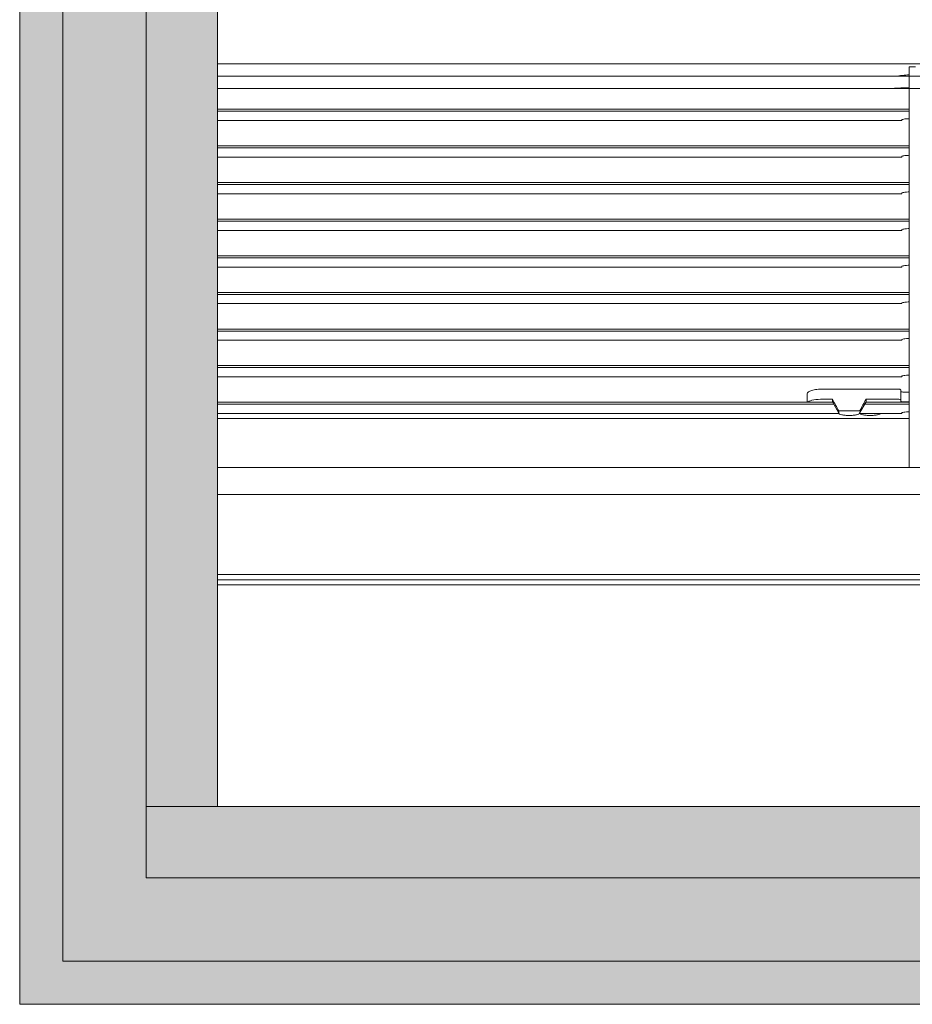
# Model space of a CAD drawing. Extents: x -12437 to -11924, y -178 to 250.
# Drawn here: x -12364 to -12363, y -172 to -171 of the extents above; entities that cross this region are included whole.
import ezdxf

# ---------------------------------------------------------------- set-up
doc = ezdxf.new("R2010")
doc.units = 0
doc.header["$LTSCALE"] = 5
doc.header["$MEASUREMENT"] = 0
doc.layers.get('0').update_dxf_attribs({"linetype": 'CONTINUOUS', "lineweight": 5})
doc.layers.add('FRAME_C', color=152, linetype='CONTINUOUS', lineweight=40)

msp = doc.modelspace()

# ---------------------------------------------------------------- hatches: boundary and pattern name
at = {"ltscale": 0.15}
h = msp.add_hatch(color=8, dxfattribs=at)
h.dxf.hatch_style = 1
h.paths.add_polyline_path([(-12360.3072, -168.68427), (-12363.82231, -168.68427), (-12363.82231, -172.19938), (-12360.3072, -172.19938)])
h.paths.add_polyline_path([(-12363.26501, -172.09369), (-12360.41289, -172.09369), (-12360.41289, -168.78995), (-12363.71663, -168.78995), (-12363.71663, -172.09369)], flags=16)
at = {"layer": 'FRAME_C', "ltscale": 0.25}
h = msp.add_hatch(color=9, dxfattribs=at)
h.dxf.hatch_style = 1
h.paths.add_polyline_path([(-12360.11957, -172.38701), (-12364.00995, -172.38701), (-12364.00995, -168.49663), (-12360.11957, -168.49663)])
h.paths.add_polyline_path([(-12360.3072, -172.19938), (-12363.82231, -172.19938), (-12363.82231, -168.68427), (-12360.3072, -168.68427)], flags=16)

# ---------------------------------------------------------------- linework, layer by layer
for p, q in [((-12363.71663, -170.99216), (-12360.41289, -170.99216)), ((-12362.69068, -170.99651), (-12362.6907, -171.59048)), ((-12362.69068, -170.99651), (-12362.68142, -170.99651)), ((-12363.71663, -171.01009), (-12360.41289, -171.01009)), ((-12362.69068, -171.01009), (-12362.72554, -171.01009)), ((-12362.71152, -171.0283), (-12362.71152, -171.0282)), ((-12362.69068, -171.0283), (-12362.71152, -171.0283)), ((-12362.6907, -171.05921), (-12363.71663, -171.05921)), ((-12362.6907, -171.06217), (-12363.71663, -171.06217)), ((-12362.7015, -171.0748), (-12362.7015, -171.07594)), ((-12362.7015, -171.07594), (-12363.71663, -171.07594)), ((-12362.6907, -171.11356), (-12363.71663, -171.11356)), ((-12362.6907, -171.11652), (-12363.71663, -171.11652)), ((-12362.7015, -171.13029), (-12363.71663, -171.13029)), ((-12362.7015, -171.12915), (-12362.7015, -171.13029)), ((-12362.6907, -171.1679), (-12363.71663, -171.1679)), ((-12362.6907, -171.17087), (-12363.71663, -171.17087)), ((-12362.7015, -171.18463), (-12363.71663, -171.18463)), ((-12362.7015, -171.1835), (-12362.7015, -171.18463)), ((-12362.6907, -171.22225), (-12363.71663, -171.22225)), ((-12362.6907, -171.22521), (-12363.71663, -171.22521)), ((-12362.7015, -171.23898), (-12363.71663, -171.23898)), ((-12362.7015, -171.23785), (-12362.7015, -171.23898)), ((-12362.6907, -171.2766), (-12363.71663, -171.2766)), ((-12362.6907, -171.27956), (-12363.71663, -171.27956)), ((-12362.7015, -171.29333), (-12363.71663, -171.29333)), ((-12362.7015, -171.2922), (-12362.7015, -171.29333)), ((-12362.6907, -171.33095), (-12363.71663, -171.33095)), ((-12362.6907, -171.33391), (-12363.71663, -171.33391)), ((-12362.7015, -171.34768), (-12363.71663, -171.34768)), ((-12362.7015, -171.34655), (-12362.7015, -171.34768)), ((-12362.6907, -171.3853), (-12363.71663, -171.3853)), ((-12362.6907, -171.38826), (-12363.71663, -171.38826)), ((-12362.7015, -171.40203), (-12363.71663, -171.40203)), ((-12362.7015, -171.40089), (-12362.7015, -171.40203)), ((-12362.6907, -171.43964), (-12363.71663, -171.43964)), ((-12362.6907, -171.44261), (-12363.71663, -171.44261)), ((-12362.7015, -171.45638), (-12363.71663, -171.45638)), ((-12362.7015, -171.45524), (-12362.7015, -171.45638)), ((-12362.84201, -171.48088), (-12362.84201, -171.49399)), ((-12362.70791, -171.47432), (-12362.81862, -171.47432)), ((-12362.70323, -171.47576), (-12362.70323, -171.49218)), ((-12362.69856, -171.47887), (-12362.6907, -171.47887)), ((-12362.80424, -171.49399), (-12363.71663, -171.49399)), ((-12362.80254, -171.49696), (-12363.71663, -171.49696)), ((-12362.81862, -171.48936), (-12362.80459, -171.48936)), ((-12362.79508, -171.50999), (-12362.80459, -171.49339)), ((-12362.76376, -171.50922), (-12362.75469, -171.49339)), ((-12362.6907, -171.49696), (-12362.75674, -171.49696)), ((-12362.6907, -171.49399), (-12362.75504, -171.49399)), ((-12362.75469, -171.48936), (-12362.70791, -171.48936)), ((-12362.6907, -171.49339), (-12362.69856, -171.49339)), ((-12362.79479, -171.51072), (-12363.71663, -171.51072)), ((-12362.79508, -171.50999), (-12362.79508, -171.5069)), ((-12362.7651, -171.5069), (-12362.79508, -171.5069)), ((-12362.7015, -171.51072), (-12362.76457, -171.51072)), ((-12362.7015, -171.50959), (-12362.7015, -171.51072)), ((-12363.71663, -171.51792), (-12362.6907, -171.51792)), ((-12363.71663, -171.59048), (-12360.41289, -171.59048)), ((-12363.71663, -171.63099), (-12360.41289, -171.63099)), ((-12363.71663, -171.74949), (-12360.41289, -171.74949)), ((-12363.71663, -171.75721), (-12360.41289, -171.75721)), ((-12363.71663, -171.76493), (-12360.41289, -171.76493))]:
    msp.add_line(p, q)
at = {"color": 7, "ltscale": 0.15}
msp.add_line((-12363.71663, -171.02828), (-12360.41289, -171.02828), dxfattribs=at)
at = {"ltscale": 0.15}
msp.add_line((-12363.82231, -172.09369), (-12363.71663, -172.09369), dxfattribs=at)
for points in [[(-12360.11957, -172.38701), (-12364.00995, -172.38701), (-12364.00995, -168.49663), (-12360.11957, -168.49663)], [(-12360.18356, -172.32302), (-12363.94595, -172.32302), (-12363.94595, -168.56063), (-12360.18356, -168.56063)], [(-12360.3072, -172.19938), (-12363.82231, -172.19938), (-12363.82231, -168.68427), (-12360.3072, -168.68427)]]:
    msp.add_lwpolyline(points, close=True)
at = {"color": 7, "ltscale": 0.15}
msp.add_lwpolyline([(-12360.3072, -168.68427), (-12363.82231, -168.68427), (-12363.82231, -172.19938), (-12360.3072, -172.19938)], close=True, dxfattribs=at)
msp.add_lwpolyline([(-12363.42783, -172.09369), (-12363.71663, -172.09369), (-12363.71663, -168.78995), (-12360.41289, -168.78995), (-12360.41289, -172.09369), (-12363.2657, -172.09369)])
at = {"ltscale": 0.15}
msp.add_lwpolyline([(-12363.71663, -172.09369), (-12360.41289, -172.09369), (-12360.41289, -168.78995), (-12363.71663, -168.78995), (-12363.71663, -172.09369), (-12363.71663, -172.09369)], dxfattribs=at)
for centre, major_axis, start_param, end_param in [((-12362.81862, -171.4954), (-0.02339, 0), 4.712389, 5.9433484), ((-12362.70791, -171.49057), (0.00468, 0), 0, 1.5707963), ((-12362.69856, -171.49218), (-0.00468, 0), 0, 1.5707963)]:
    msp.add_ellipse(centre, major_axis=major_axis, ratio=0.2581989, start_param=start_param, end_param=end_param)
for points in [[(-12362.72554, -171.01009), (-12362.72545, -171.01008), (-12362.72537, -171.01008), (-12362.72528, -171.01008)], [(-12362.84068, -171.49339), (-12362.84095, -171.49359), (-12362.84119, -171.49379), (-12362.84138, -171.49399)], [(-12362.79508, -171.5069), (-12362.79825, -171.50105), (-12362.80142, -171.49521), (-12362.80459, -171.48936)], [(-12362.80459, -171.49339), (-12362.80459, -171.49204), (-12362.80459, -171.4907), (-12362.80459, -171.48936)], [(-12362.80447, -171.49399), (-12362.80455, -171.49379), (-12362.80459, -171.49359), (-12362.80459, -171.49339)], [(-12362.76376, -171.50608), (-12362.76074, -171.50051), (-12362.75771, -171.49493), (-12362.75469, -171.48936)], [(-12362.75469, -171.49339), (-12362.75469, -171.49359), (-12362.75473, -171.49379), (-12362.75481, -171.49399)], [(-12362.75469, -171.48936), (-12362.75469, -171.4907), (-12362.75469, -171.49204), (-12362.75469, -171.49339)]]:
    msp.add_open_spline(points, degree=3)
for points, knots in [([(-12362.71165, -171.01008), (-12362.70827, -171.01008), (-12362.70443, -171.00958), (-12362.69722, -171.0087), (-12362.69392, -171.00834), (-12362.69068, -171.00815)], [0.88361612, 0.88361612, 0.88361612, 0.88361612, 0.96125482, 0.96125482, 1.02248012, 1.02248012, 1.02248012, 1.02248012]), ([(-12362.71267, -171.02828), (-12362.71233, -171.02826), (-12362.71177, -171.02822), (-12362.70963, -171.02806), (-12362.70755, -171.02792), (-12362.70275, -171.02766), (-12362.69972, -171.02752), (-12362.69455, -171.02737), (-12362.69261, -171.02733), (-12362.69068, -171.0273)], [0.29302068, 0.29302068, 0.29302068, 0.29302068, 0.3297417, 0.3297417, 0.39569001, 0.39569001, 0.4616384, 0.4616384, 0.49816906, 0.49816906, 0.49816906, 0.49816906]), ([(-12362.7015, -171.0748), (-12362.7015, -171.07465), (-12362.70111, -171.07446), (-12362.69954, -171.07408), (-12362.69834, -171.07389), (-12362.6956, -171.07358), (-12362.69387, -171.07343), (-12362.69155, -171.07332), (-12362.69113, -171.0733), (-12362.6907, -171.07328)], [-0.15106877, -0.15106877, -0.15106877, -0.15106877, -0.11320765, -0.11320765, -0.07534654, -0.07534654, -0.03767327, -0.03767327, -0.02938966, -0.02938966, -0.02938966, -0.02938966]), ([(-12362.7015, -171.12915), (-12362.7015, -171.12899), (-12362.70111, -171.12881), (-12362.69954, -171.12843), (-12362.69834, -171.12824), (-12362.6956, -171.12793), (-12362.69387, -171.12778), (-12362.69155, -171.12766), (-12362.69113, -171.12764), (-12362.6907, -171.12763)], [-0.15106877, -0.15106877, -0.15106877, -0.15106877, -0.11320765, -0.11320765, -0.07534654, -0.07534654, -0.03767327, -0.03767327, -0.02938966, -0.02938966, -0.02938966, -0.02938966]), ([(-12362.7015, -171.1835), (-12362.7015, -171.18334), (-12362.70111, -171.18315), (-12362.69954, -171.18278), (-12362.69834, -171.18259), (-12362.6956, -171.18227), (-12362.69387, -171.18213), (-12362.69155, -171.18201), (-12362.69113, -171.18199), (-12362.6907, -171.18198)], [-0.15106877, -0.15106877, -0.15106877, -0.15106877, -0.11320765, -0.11320765, -0.07534654, -0.07534654, -0.03767327, -0.03767327, -0.02938966, -0.02938966, -0.02938966, -0.02938966]), ([(-12362.7015, -171.23785), (-12362.7015, -171.23769), (-12362.70111, -171.2375), (-12362.69954, -171.23713), (-12362.69834, -171.23694), (-12362.6956, -171.23662), (-12362.69387, -171.23648), (-12362.69155, -171.23636), (-12362.69113, -171.23634), (-12362.6907, -171.23632)], [-0.15106877, -0.15106877, -0.15106877, -0.15106877, -0.11320765, -0.11320765, -0.07534654, -0.07534654, -0.03767327, -0.03767327, -0.02938966, -0.02938966, -0.02938966, -0.02938966]), ([(-12362.7015, -171.2922), (-12362.7015, -171.29204), (-12362.70111, -171.29185), (-12362.69954, -171.29147), (-12362.69834, -171.29128), (-12362.6956, -171.29097), (-12362.69387, -171.29083), (-12362.69155, -171.29071), (-12362.69113, -171.29069), (-12362.6907, -171.29067)], [-0.15106877, -0.15106877, -0.15106877, -0.15106877, -0.11320765, -0.11320765, -0.07534654, -0.07534654, -0.03767327, -0.03767327, -0.02938966, -0.02938966, -0.02938966, -0.02938966]), ([(-12362.7015, -171.34655), (-12362.7015, -171.34639), (-12362.70111, -171.3462), (-12362.69954, -171.34582), (-12362.69834, -171.34563), (-12362.6956, -171.34532), (-12362.69387, -171.34518), (-12362.69155, -171.34506), (-12362.69113, -171.34504), (-12362.6907, -171.34502)], [-0.15106877, -0.15106877, -0.15106877, -0.15106877, -0.11320765, -0.11320765, -0.07534654, -0.07534654, -0.03767327, -0.03767327, -0.02938966, -0.02938966, -0.02938966, -0.02938966]), ([(-12362.7015, -171.40089), (-12362.7015, -171.40074), (-12362.70111, -171.40055), (-12362.69954, -171.40017), (-12362.69834, -171.39998), (-12362.6956, -171.39967), (-12362.69387, -171.39952), (-12362.69155, -171.3994), (-12362.69113, -171.39939), (-12362.6907, -171.39937)], [-0.15106877, -0.15106877, -0.15106877, -0.15106877, -0.11320765, -0.11320765, -0.07534654, -0.07534654, -0.03767327, -0.03767327, -0.02938966, -0.02938966, -0.02938966, -0.02938966]), ([(-12362.7015, -171.45524), (-12362.7015, -171.45508), (-12362.70111, -171.4549), (-12362.69954, -171.45452), (-12362.69834, -171.45433), (-12362.6956, -171.45402), (-12362.69387, -171.45387), (-12362.69155, -171.45375), (-12362.69113, -171.45373), (-12362.6907, -171.45372)], [-0.15106877, -0.15106877, -0.15106877, -0.15106877, -0.11320765, -0.11320765, -0.07534654, -0.07534654, -0.03767327, -0.03767327, -0.02938966, -0.02938966, -0.02938966, -0.02938966]), ([(-12362.84201, -171.48088), (-12362.84201, -171.48015), (-12362.84142, -171.47933), (-12362.839, -171.47775), (-12362.83717, -171.47699), (-12362.83299, -171.47578), (-12362.8304, -171.47524), (-12362.82468, -171.47451), (-12362.82156, -171.47432), (-12362.81862, -171.47432)], [-0.23257673, -0.23257673, -0.23257673, -0.23257673, -0.17333213, -0.17333213, -0.11408754, -0.11408754, -0.05704377, -0.05704377, 0, 0, 0, 0]), ([(-12362.70791, -171.47432), (-12362.70733, -171.47432), (-12362.7067, -171.47436), (-12362.70556, -171.47451), (-12362.70504, -171.47462), (-12362.7042, -171.47487), (-12362.70384, -171.47504), (-12362.70335, -171.4754), (-12362.70323, -171.47559), (-12362.70323, -171.47576)], [0, 0, 0, 0, 0.011391257, 0.011391257, 0.022782514, 0.022782514, 0.03474961, 0.03474961, 0.046716706, 0.046716706, 0.046716706, 0.046716706]), ([(-12362.70323, -171.47758), (-12362.70323, -171.47775), (-12362.70312, -171.47793), (-12362.70263, -171.47825), (-12362.70227, -171.47839), (-12362.70143, -171.47862), (-12362.70091, -171.47871), (-12362.69977, -171.47884), (-12362.69914, -171.47887), (-12362.69856, -171.47887)], [0.046592435, 0.046592435, 0.046592435, 0.046592435, 0.058460863, 0.058460863, 0.070329291, 0.070329291, 0.08171953, 0.08171953, 0.093109769, 0.093109769, 0.093109769, 0.093109769]), ([(-12362.79508, -171.50999), (-12362.79508, -171.51048), (-12362.79469, -171.51098), (-12362.79312, -171.51188), (-12362.79193, -171.51227), (-12362.78919, -171.51289), (-12362.78745, -171.51315), (-12362.78365, -171.51349), (-12362.78158, -171.51357), (-12362.7777, -171.51357), (-12362.77563, -171.51349), (-12362.77183, -171.51315), (-12362.77009, -171.51289), (-12362.76735, -171.51227), (-12362.76617, -171.51188), (-12362.76528, -171.51137), (-12362.76519, -171.51132), (-12362.76511, -171.51126)], [0.15069018, 0.15069018, 0.15069018, 0.15069018, 0.18836273, 0.18836273, 0.22603527, 0.22603527, 0.26370782, 0.26370782, 0.30138037, 0.30138037, 0.33905291, 0.33905291, 0.37672546, 0.37672546, 0.414398, 0.414398, 0.41892796, 0.41892796, 0.41892796, 0.41892796]), ([(-12362.76511, -171.51126), (-12362.76493, -171.51115), (-12362.76478, -171.511), (-12362.76444, -171.51057), (-12362.76429, -171.51024), (-12362.76422, -171.50991), (-12362.76421, -171.50986), (-12362.76421, -171.50979), (-12362.7642, -171.50976), (-12362.7642, -171.50973), (-12362.7642, -171.50972), (-12362.7642, -171.50971)], [0, 0, 0, 0, 0.010110442, 0.010110442, 0.027480235, 0.027480235, 0.030603302, 0.030603302, 0.032228006, 0.032228006, 0.032985341, 0.032985341, 0.032985341, 0.032985341]), ([(-12362.76376, -171.50608), (-12362.76386, -171.50627), (-12362.76399, -171.50643), (-12362.76429, -171.50667), (-12362.76444, -171.50676), (-12362.76476, -171.50687), (-12362.76493, -171.5069), (-12362.7651, -171.5069)], [0, 0, 0, 0, 0.00408936, 0.00408936, 0.007428412, 0.007428412, 0.010742786, 0.010742786, 0.010742786, 0.010742786]), ([(-12362.7642, -171.50971), (-12362.76416, -171.50968), (-12362.76412, -171.50965), (-12362.76396, -171.5095), (-12362.76385, -171.50937), (-12362.76376, -171.50922)], [0.0063161891, 0.0063161891, 0.0063161891, 0.0063161891, 0.007289867, 0.007289867, 0.0106732893, 0.0106732893, 0.0106732893, 0.0106732893]), ([(-12362.76295, -171.51128), (-12362.76314, -171.51117), (-12362.7633, -171.51101), (-12362.76346, -171.51081), (-12362.76349, -171.51077), (-12362.76352, -171.51072)], [0, 0, 0, 0, 0.010383276, 0.010383276, 0.0129186, 0.0129186, 0.0129186, 0.0129186]), ([(-12362.73395, -171.51128), (-12362.73403, -171.51133), (-12362.73411, -171.51138), (-12362.73498, -171.51188), (-12362.73617, -171.51227), (-12362.73891, -171.51289), (-12362.74064, -171.51315), (-12362.74445, -171.51349), (-12362.74652, -171.51357), (-12362.74845, -171.51357), (-12362.75039, -171.51357), (-12362.75246, -171.51349), (-12362.75626, -171.51315), (-12362.758, -171.51289), (-12362.76074, -171.51227), (-12362.76193, -171.51188), (-12362.7628, -171.51138), (-12362.76288, -171.51133), (-12362.76295, -171.51128)], [-0.11701639, -0.11701639, -0.11701639, -0.11701639, -0.11301764, -0.11301764, -0.07534509, -0.07534509, -0.03767255, -0.03767255, 0, 0, 0, 0.03767255, 0.03767255, 0.07534509, 0.07534509, 0.11301764, 0.11301764, 0.11701639, 0.11701639, 0.11701639, 0.11701639]), ([(-12362.73339, -171.51072), (-12362.7335, -171.51088), (-12362.73363, -171.51103), (-12362.73384, -171.5112), (-12362.73389, -171.51125), (-12362.73395, -171.51128)], [0.052897908, 0.052897908, 0.052897908, 0.052897908, 0.062123515, 0.062123515, 0.065417453, 0.065417453, 0.065417453, 0.065417453]), ([(-12362.7015, -171.50959), (-12362.7015, -171.50943), (-12362.70111, -171.50924), (-12362.69954, -171.50887), (-12362.69834, -171.50868), (-12362.6956, -171.50836), (-12362.69387, -171.50822), (-12362.69155, -171.5081), (-12362.69113, -171.50808), (-12362.6907, -171.50806)], [-0.15106877, -0.15106877, -0.15106877, -0.15106877, -0.11320765, -0.11320765, -0.07534654, -0.07534654, -0.03767327, -0.03767327, -0.02938966, -0.02938966, -0.02938966, -0.02938966])]:
    msp.add_open_spline(points, degree=3, knots=knots)

doc.saveas('drawing.dxf')
